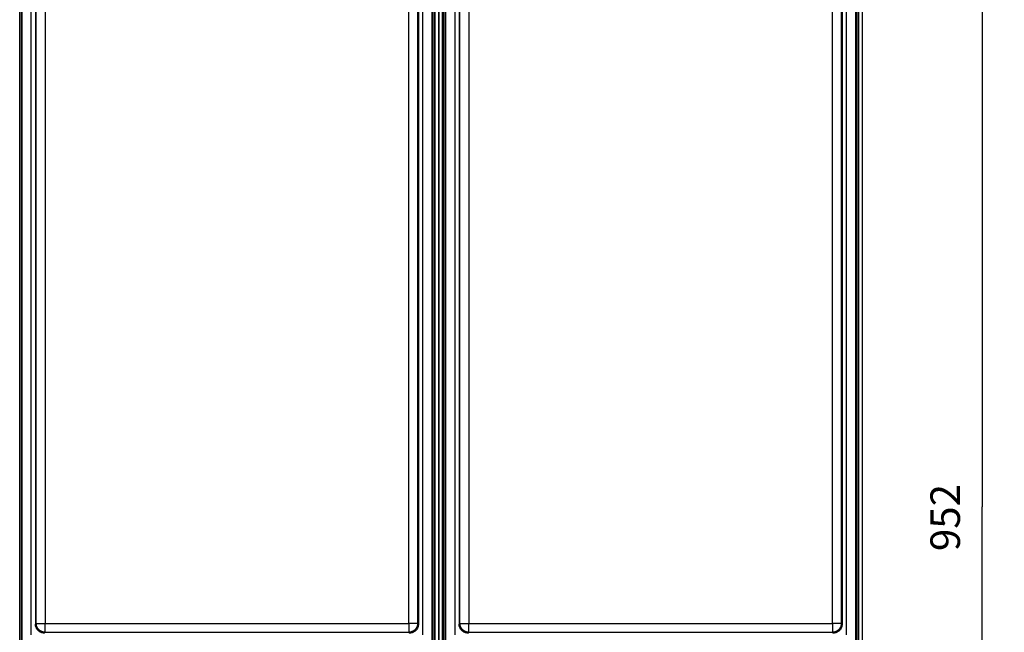
# Model space of a CAD drawing. Extents: x 0 to 420, y 0 to 297.
# Drawn here: x 70 to 136, y 107 to 148 of the extents above; entities that cross this region are included whole.
import ezdxf

# ---------------------------------------------------------------- set-up
doc = ezdxf.new("R2010")
doc.units = 0
doc.header["$MEASUREMENT"] = 0
doc.linetypes.add('HIDDENNEW0', pattern=[4.5, 1.5, -1.5, 1.5])
doc.layers.get('0').update_dxf_attribs({"linetype": 'CONTINUOUS'})
for name, color, linetype in [('226', 7, 'CONTINUOUS'), ('2D_MITAT', 1, 'CONTINUOUS'), ('MUOTOVIIVAT', 40, 'HIDDENNEW0'), ('TANGVIIVATNONDEF', 40, 'HIDDENNEW0')]:
    doc.layers.add(name, color=color, linetype=linetype)
doc.styles.get("Standard").update_dxf_attribs({"font": 'monotxt.shx'})
doc.dimstyles.new('DSTYLE3', dxfattribs={"dimtxt": 16.666667, "dimasz": 2, "dimexe": 1.5, "dimexo": 0.5, "dimgap": 1.5, "dimtad": 1, "dimdec": 0, "dimlfac": 8.333333, "dimzin": 3, "dimtxsty": 'STANDARD', "dimcen": 0.09, "dimazin": 3, "dimtp": 1, "dimtm": 1, "dimtfac": 1, "dimtdec": 4, "dimtofl": 0, "dimtmove": 0, "dimatfit": 3, "dimtolj": 1, "dimtzin": 0})

# ---------------------------------------------------------------- blocks, each defined once
blk = doc.blocks.new('_AH1')
at = {"color": 0, "linetype": 'CONTINUOUS'}
for p, q in [((-1, 0.166667), (0, 0)), ((-1, 0.166667), (-1, -0.166667)), ((0, 0), (-1, -0.166667)), ((0, 0), (-1, 0))]:
    blk.add_line(p, q, dxfattribs=at)
blk = doc.blocks.new('*D62')
at = {"layer": '2D_MITAT', "color": 4, "linetype": 'CONTINUOUS'}
for p, q in [((118.77727, 172.31648), (136.27783, 172.31648)), ((134.77783, 172.31648), (134.77783, 115.19648)), ((134.77783, 58.076477), (134.77783, 115.19648)), ((120.51484, 58.076477), (136.27783, 58.076477))]:
    blk.add_line(p, q, dxfattribs=at)
at = {"layer": '2D_MITAT', "color": 4, "xscale": 2, "yscale": 2, "zscale": 2}
for p, rotation in [((134.77783, 172.31648), 90), ((134.77783, 58.076477), 270)]:
    blk.add_blockref('_AH1', p, dxfattribs=dict(at, rotation=rotation))
at = {"layer": '2D_MITAT', "color": 4, "linetype": 'CONTINUOUS'}
blk.add_text('952', height=2, rotation=90, dxfattribs=at).set_placement((133.27683, 112.19648))

msp = doc.modelspace()

# ---------------------------------------------------------------- linework, layer by layer
at = {"layer": '226', "color": 9, "linetype": 'CONTINUOUS'}
for p, q in [((69.629261, 60.428477), (69.629261, 173.93648)), ((97.685261, 173.93648), (97.685261, 60.428477)), ((98.309261, 60.428477), (98.309261, 173.93648)), ((126.36526, 173.93648), (126.36526, 60.428477))]:
    msp.add_line(p, q, dxfattribs=at)
at = {"layer": 'MUOTOVIIVAT', "color": 9, "linetype": 'CONTINUOUS'}
for p, q in [((97.757261, 81.229533), (97.757261, 170.81648)), ((97.997261, 81.229533), (97.997261, 170.81648)), ((97.997261, 170.81648), (97.997261, 81.229533)), ((97.997261, 81.229533), (97.997261, 170.81648)), ((98.237261, 170.81648), (98.237261, 81.229533)), ((126.43726, 81.229533), (126.43726, 170.81648)), ((126.67726, 81.229533), (126.67726, 170.81648))]:
    msp.add_line(p, q, dxfattribs=at)
at = {"layer": 'MUOTOVIIVAT', "color": 40, "linetype": 'CONTINUOUS'}
for p, q in [((97.577261, 167.45668), (97.577261, 96.176271)), ((126.25726, 167.45668), (126.25726, 96.176271)), ((69.737261, 165.17648), (69.737261, 97.976477)), ((70.697261, 165.14697), (70.697261, 107.24574)), ((96.617261, 165.14697), (96.617261, 107.24574)), ((98.417261, 165.17648), (98.417261, 97.976477)), ((99.377261, 165.14697), (99.377261, 107.24574)), ((125.29726, 165.14697), (125.29726, 107.24574))]:
    msp.add_line(p, q, dxfattribs=at)
for points, knots in [([(71.297062, 106.64593), (71.220836, 106.64594), (71.106396, 106.66809), (70.965596, 106.74065), (70.870016, 106.8187), (70.791967, 106.91428), (70.719411, 107.05508), (70.697261, 107.16952), (70.697249, 107.24575)], [0, 0, 0, 0, 0.0018815803, 0.0028910661, 0.0039220136, 0.0049529404, 0.0059624089, 0.007844027, 0.007844027, 0.007844027, 0.007844027]), ([(96.617273, 107.24575), (96.617261, 107.16952), (96.59511, 107.05508), (96.522554, 106.91428), (96.444505, 106.8187), (96.348925, 106.74065), (96.208125, 106.66809), (96.093685, 106.64594), (96.017461, 106.64593)], [0, 0, 0, 0, 0.0018816181, 0.0028910867, 0.0039220134, 0.0049529609, 0.0059624467, 0.007844027, 0.007844027, 0.007844027, 0.007844027]), ([(99.977062, 106.64593), (99.900836, 106.64594), (99.786396, 106.66809), (99.645596, 106.74065), (99.550016, 106.8187), (99.471967, 106.91428), (99.399411, 107.05508), (99.377261, 107.16952), (99.377249, 107.24575)], [0, 0, 0, 0, 0.0018815803, 0.0028910661, 0.0039220136, 0.0049529404, 0.0059624089, 0.007844027, 0.007844027, 0.007844027, 0.007844027]), ([(125.29727, 107.24575), (125.29726, 107.16952), (125.27511, 107.05508), (125.20255, 106.91428), (125.12451, 106.8187), (125.02893, 106.74065), (124.88812, 106.66809), (124.77369, 106.64594), (124.69746, 106.64593)], [0, 0, 0, 0, 0.0018816181, 0.0028910867, 0.0039220134, 0.0049529609, 0.0059624467, 0.007844027, 0.007844027, 0.007844027, 0.007844027])]:
    msp.add_open_spline(points, degree=3, knots=knots, dxfattribs=at)
at = {"layer": 'TANGVIIVATNONDEF', "color": 40, "linetype": 'CONTINUOUS'}
for p, q in [((69.794234, 96.233244), (69.794234, 167.39971)), ((70.394028, 167.39971), (70.394028, 106.53418)), ((96.920493, 106.53418), (96.920493, 167.39971)), ((97.520288, 167.39971), (97.520288, 96.233244)), ((98.474234, 96.233244), (98.474234, 167.39971)), ((99.074028, 167.39971), (99.074028, 106.53418)), ((125.60049, 106.53418), (125.60049, 167.39971)), ((126.20029, 167.39971), (126.20029, 96.233244)), ((70.751091, 107.29957), (70.751091, 165.10571)), ((71.350886, 165.10571), (71.350886, 107.29957)), ((95.963636, 107.29957), (95.963636, 165.10571)), ((96.56343, 165.10571), (96.56343, 107.29957)), ((99.431091, 107.29957), (99.431091, 165.10571)), ((100.03089, 165.10571), (100.03089, 107.29957)), ((124.64364, 107.29957), (124.64364, 165.10571)), ((125.24343, 165.10571), (125.24343, 107.29957)), ((70.697261, 107.24574), (70.751091, 107.29957)), ((70.751091, 107.29957), (71.350886, 107.29957)), ((71.297055, 106.64594), (71.350886, 106.69977)), ((71.350886, 107.29957), (95.963636, 107.29957)), ((71.350886, 106.69977), (71.350886, 107.29957)), ((71.350886, 106.69977), (95.963636, 106.69977)), ((95.963636, 107.29957), (95.963636, 106.69977)), ((96.56343, 107.29957), (95.963636, 107.29957)), ((95.963636, 106.69977), (96.017466, 106.64594)), ((96.56343, 107.29957), (96.617261, 107.24574)), ((99.377261, 107.24574), (99.431091, 107.29957)), ((99.431091, 107.29957), (100.03089, 107.29957)), ((99.977055, 106.64594), (100.03089, 106.69977)), ((100.03089, 107.29957), (124.64364, 107.29957)), ((100.03089, 106.69977), (100.03089, 107.29957)), ((100.03089, 106.69977), (124.64364, 106.69977)), ((124.64364, 107.29957), (124.64364, 106.69977)), ((125.24343, 107.29957), (124.64364, 107.29957)), ((124.64364, 106.69977), (124.69747, 106.64594)), ((125.24343, 107.29957), (125.29726, 107.24574))]:
    msp.add_line(p, q, dxfattribs=at)
for points in [[(71.350881, 106.69978), (71.32231, 106.70047, -0.012797528), (71.29336, 106.70259, -0.01215056), (71.263998, 106.70619, -0.011968062), (71.234353, 106.71129, -0.012473254), (71.204553, 106.71802, -0.012711123), (71.174723, 106.72635, -0.012865776), (71.144983, 106.73639, -0.012966404), (71.115465, 106.74807, -0.013172588), (71.08632, 106.76148, -0.013281514), (71.057671, 106.77653, -0.013425236), (71.029683, 106.79327, -0.013496819), (71.002468, 106.81159, -0.013594117), (70.976198, 106.83149, -0.013647768), (70.950961, 106.85284, -0.013717215), (70.926927, 106.87561, -0.013707399), (70.904157, 106.89964, -0.013643761), (70.882809, 106.92487, -0.013717284), (70.862908, 106.95115, -0.013882323), (70.844589, 106.97842, -0.013529251), (70.827852, 107.00635, -0.012713101), (70.812811, 107.03477, -0.013672778), (70.79939, 107.06415, -0.015711224), (70.78766, 107.09457, -0.01236507), (70.777671, 107.12341, -0.00538658), (70.769518, 107.14967, -0.016173277), (70.762607, 107.18304, -0.027049918), (70.756454, 107.23368, -0.01386039), (70.751101, 107.29956, -0.00762038)], [(96.563422, 107.29956), (96.562738, 107.27099, -0.012797419), (96.560619, 107.24204, -0.012150455), (96.557013, 107.21268, -0.011967959), (96.551915, 107.18304, -0.012473148), (96.545186, 107.15324, -0.012711016), (96.536851, 107.12341, -0.012865672), (96.526816, 107.09367, -0.012966304), (96.515132, 107.06415, -0.013172492), (96.501723, 107.035, -0.013281423), (96.48667, 107.00635, -0.013425153), (96.46993, 106.97837, -0.013496745), (96.451614, 106.95115, -0.013594052), (96.431714, 106.92488, -0.013647715), (96.410365, 106.89964, -0.013717172), (96.387591, 106.87561, -0.01370737), (96.363561, 106.85284, -0.013643744), (96.338339, 106.83149, -0.01371728), (96.312054, 106.81159, -0.013882331), (96.284781, 106.79327, -0.013529273), (96.256851, 106.77653, -0.012713133), (96.228431, 106.76149, -0.013672823), (96.199057, 106.74807, -0.015711291), (96.168635, 106.73634, -0.012365133), (96.1398, 106.72635, -0.00538661), (96.113534, 106.7182, -0.016173374), (96.080169, 106.71129, -0.027050109), (96.02953, 106.70514, -0.013860498), (95.963641, 106.69978, -0.007620441)], [(100.03088, 106.69978), (100.00231, 106.70047, -0.012797528), (99.97336, 106.70259, -0.01215056), (99.943998, 106.70619, -0.011968062), (99.914353, 106.71129, -0.012473254), (99.884553, 106.71802, -0.012711123), (99.854723, 106.72635, -0.012865776), (99.824983, 106.73639, -0.012966404), (99.795465, 106.74807, -0.013172588), (99.76632, 106.76148, -0.013281514), (99.737671, 106.77653, -0.013425236), (99.709683, 106.79327, -0.013496819), (99.682468, 106.81159, -0.013594117), (99.656198, 106.83149, -0.013647768), (99.630961, 106.85284, -0.013717215), (99.606927, 106.87561, -0.013707399), (99.584157, 106.89964, -0.013643761), (99.562809, 106.92487, -0.013717284), (99.542908, 106.95115, -0.013882323), (99.524589, 106.97842, -0.013529251), (99.507852, 107.00635, -0.012713101), (99.492811, 107.03477, -0.013672778), (99.47939, 107.06415, -0.015711224), (99.46766, 107.09457, -0.01236507), (99.457671, 107.12341, -0.00538658), (99.449518, 107.14967, -0.016173277), (99.442607, 107.18304, -0.027049918), (99.436454, 107.23368, -0.01386039), (99.431101, 107.29956, -0.00762038)], [(125.24342, 107.29956), (125.24274, 107.27099, -0.012797419), (125.24062, 107.24204, -0.012150455), (125.23701, 107.21268, -0.011967959), (125.23192, 107.18304, -0.012473148), (125.22519, 107.15324, -0.012711016), (125.21685, 107.12341, -0.012865672), (125.20682, 107.09367, -0.012966304), (125.19513, 107.06415, -0.013172492), (125.18172, 107.035, -0.013281423), (125.16667, 107.00635, -0.013425153), (125.14993, 106.97837, -0.013496745), (125.13161, 106.95115, -0.013594052), (125.11171, 106.92488, -0.013647715), (125.09036, 106.89964, -0.013717172), (125.06759, 106.87561, -0.01370737), (125.04356, 106.85284, -0.013643744), (125.01834, 106.83149, -0.01371728), (124.99205, 106.81159, -0.013882331), (124.96478, 106.79327, -0.013529273), (124.93685, 106.77653, -0.012713133), (124.90843, 106.76149, -0.013672823), (124.87906, 106.74807, -0.015711291), (124.84864, 106.73634, -0.012365133), (124.8198, 106.72635, -0.00538661), (124.79353, 106.7182, -0.016173374), (124.76017, 106.71129, -0.027050109), (124.70953, 106.70514, -0.013860498), (124.64364, 106.69978, -0.007620441)]]:
    msp.add_lwpolyline(points, format="xyb", dxfattribs=at)

# ---------------------------------------------------------------- dimensions: what is measured, and where the dimension line sits
at = {"layer": '2D_MITAT', "color": 4, "linetype": 'CONTINUOUS'}
dim = msp.add_linear_dim(base=(134.77783, 172.31648), p1=(120.01484, 58.076477), p2=(118.27727, 172.31648), angle=90, dimstyle='DSTYLE3', override={"dimblk": '_AH1', "dimsah": 0}, dxfattribs=at)
dim.commit()
dim.dimension.update_dxf_attribs({"geometry": '*D62', "text_midpoint": (132.27683, 115.19648), "dimtype": 128})

doc.saveas('drawing.dxf')
